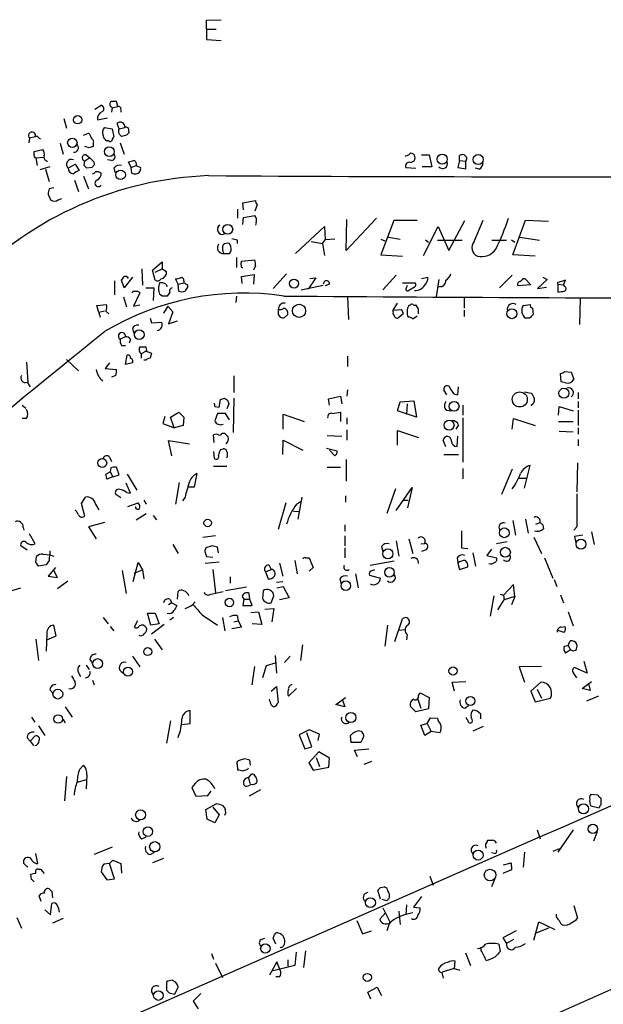
# Model space of a CAD drawing. Extents: x 0 to 724, y 6 to 883.
# Drawn here: x 437 to 515, y 422 to 554 of the extents above; entities that cross this region are included whole.
import ezdxf

# ---------------------------------------------------------------- set-up
doc = ezdxf.new("R2010")
doc.units = 0
doc.header["$MEASUREMENT"] = 0
doc.layers.add('MAIN', color=5, linetype='CONTINUOUS')

msp = doc.modelspace()

# ---------------------------------------------------------------- linework, layer by layer
at = {"layer": 'MAIN'}
for p, q in [((462.026, 553.466), (463.9733, 553.5506)), ((462.026, 552.2806), (462.026, 553.466)), ((462.026, 552.2806), (462.026, 550.926)), ((462.026, 552.2806), (463.296, 552.2806)), ((462.026, 550.926), (463.9733, 550.7566)), ((447.1247, 541.6126), (447.9713, 542.1206)), ((449.1567, 542.036), (449.4107, 541.782)), ((449.4107, 541.782), (449.326, 541.1893)), ((449.4107, 541.782), (450.1727, 541.9513)), ((450.1727, 541.9513), (450.0033, 542.6286)), ((450.596, 541.528), (450.596, 541.1893)), ((442.976, 540.3426), (443.3147, 539.0726)), ((447.4633, 540.1733), (448.818, 540.4273)), ((448.3947, 539.1573), (449.4107, 538.988)), ((450.342, 538.988), (450.088, 539.6653)), ((450.342, 538.988), (451.104, 539.1573)), ((439.166, 537.8873), (438.404, 537.718)), ((445.6007, 538.1413), (446.278, 538.3953)), ((449.4107, 538.988), (449.6647, 537.8873)), ((451.358, 538.1413), (450.6807, 537.972)), ((451.612, 538.6493), (451.6967, 538.48)), ((438.404, 537.718), (438.3193, 537.1253)), ((439.5893, 537.8026), (439.8433, 537.6333)), ((442.468, 537.0406), (442.8913, 535.6013)), ((446.3627, 536.448), (445.77, 536.6173)), ((446.8707, 536.956), (446.8707, 536.6173)), ((448.9873, 537.3793), (448.7333, 537.3793)), ((450.5113, 537.1253), (451.0193, 535.6013)), ((438.9967, 535.94), (440.182, 536.194)), ((438.9967, 535.6013), (438.9967, 535.94)), ((445.9393, 535.5166), (446.4473, 535.0933)), ((490.728, 535.5166), (491.744, 535.5166)), ((491.744, 535.5166), (492.0827, 533.908)), ((495.808, 534.7546), (495.808, 535.432)), ((439.2507, 535.0933), (440.2667, 535.178)), ((439.2507, 535.0933), (439.42, 534.0773)), ((441.1133, 533.908), (439.7587, 533.4846)), ((440.6053, 534.7546), (440.7747, 534.5853)), ((443.5687, 533.7386), (444.5, 534.2466)), ((444.5, 534.2466), (445.008, 533.4)), ((445.6853, 534.0773), (445.77, 534.67)), ((446.4473, 535.0933), (445.77, 534.67)), ((446.9553, 534.5853), (447.04, 534.162)), ((449.326, 534.7546), (448.818, 534.8393)), ((451.9507, 533.8233), (451.612, 534.5853)), ((451.9507, 533.8233), (452.628, 534.0773)), ((452.628, 534.0773), (453.2207, 533.8233)), ((492.0827, 533.908), (490.8127, 533.908)), ((495.808, 534.7546), (495.554, 533.8233)), ((495.808, 534.7546), (496.6547, 534.67)), ((496.7393, 534.924), (496.6547, 534.67)), ((496.6547, 533.654), (496.6547, 534.67)), ((496.7393, 535.178), (496.7393, 534.924)), ((440.5207, 533.5693), (441.0287, 531.9606)), ((445.6007, 532.638), (446.278, 530.9446)), ((446.7013, 533.8233), (446.024, 533.7386)), ((449.6647, 533.7386), (449.834, 533.146)), ((452.0353, 533.0613), (451.9507, 533.8233)), ((488.6113, 533.8233), (489.966, 533.7386)), ((495.554, 533.8233), (496.6547, 533.654)), ((498.4327, 533.5693), (497.9247, 533.7386)), ((444.4153, 532.13), (444.9233, 530.606)), ((440.8593, 530.2673), (441.198, 529.5053)), ((441.6213, 531.114), (441.0287, 530.9446)), ((442.214, 529.5053), (442.722, 529.6746)), ((466.852, 529.082), (468.5453, 529.4206)), ((466.9367, 528.1506), (466.852, 529.082)), ((468.7993, 528.828), (468.4607, 527.9813)), ((466.1747, 528.2353), (466.1747, 527.05)), ((466.9367, 527.1346), (468.4607, 527.3886)), ((466.852, 526.2033), (466.9367, 527.1346)), ((468.63, 526.4573), (468.5453, 526.1186)), ((484.7167, 527.05), (480.6527, 522.732)), ((480.6527, 522.732), (480.7373, 526.8806)), ((487.0027, 526.7113), (485.3093, 522.1393)), ((490.1353, 526.7113), (487.0027, 526.7113)), ((494.3687, 522.732), (496.4853, 526.7113)), ((497.7553, 523.9173), (498.9407, 526.796)), ((502.92, 522.1393), (504.6133, 526.796)), ((504.6133, 526.796), (507.6613, 526.6266)), ((473.8793, 522.3086), (477.774, 525.9493)), ((477.774, 525.9493), (477.8587, 524.1713)), ((490.982, 522.0546), (492.9293, 525.9493)), ((492.9293, 525.9493), (494.3687, 522.732)), ((465.2433, 523.24), (465.074, 523.6633)), ((466.09, 524.1713), (466.09, 523.6633)), ((475.996, 523.9173), (477.52, 523.6633)), ((477.52, 523.6633), (477.8587, 524.1713)), ((477.52, 523.6633), (477.774, 522.0546)), ((479.1287, 524.256), (477.8587, 524.1713)), ((485.3093, 524.256), (485.8173, 524.002)), ((486.3253, 524.51), (487.8493, 524.256)), ((491.236, 524.1713), (491.6593, 523.8326)), ((492.8447, 524.0866), (496.1467, 524.0866)), ((500.126, 524.0866), (502.0733, 524.0866)), ((502.7507, 524.1713), (503.174, 523.8326)), ((503.8513, 524.51), (506.476, 524.0866)), ((464.312, 522.3086), (465.074, 522.3086)), ((485.3093, 522.1393), (488.188, 521.97)), ((505.8833, 521.97), (502.92, 522.1393)), ((454.8293, 520.1073), (456.0993, 521.208)), ((456.0993, 521.208), (456.0993, 520.2766)), ((466.0053, 521.8006), (466.0053, 520.446)), ((466.6827, 521.2926), (468.4607, 521.462)), ((466.6827, 521.1233), (466.6827, 521.2926)), ((453.39, 520.2766), (453.4747, 518.0753)), ((455.168, 518.7526), (454.8293, 520.1073)), ((455.168, 519.8533), (456.0993, 520.2766)), ((456.0993, 520.2766), (456.692, 519.938)), ((466.6827, 519.2606), (468.376, 519.5146)), ((468.5453, 520.7), (468.2913, 520.1073)), ((468.376, 519.5146), (468.2913, 518.2446)), ((470.916, 517.652), (472.694, 519.5993)), ((487.3413, 519.43), (485.5633, 517.4826)), ((502.8353, 519.43), (501.142, 517.7366)), ((449.7493, 518.668), (449.7493, 516.8053)), ((451.0193, 517.7366), (450.6807, 518.7526)), ((452.12, 519.176), (451.0193, 517.7366)), ((456.6073, 518.2446), (456.7767, 517.906)), ((458.216, 518.2446), (457.8773, 518.922)), ((458.216, 518.2446), (458.978, 518.414)), ((458.3007, 517.3133), (458.216, 518.2446)), ((458.978, 518.668), (458.978, 518.414)), ((459.486, 518.16), (459.486, 517.8213)), ((466.7673, 518.3293), (466.6827, 519.2606)), ((476.5887, 519.0913), (475.5727, 517.5673)), ((475.8267, 519.0066), (476.5887, 519.0913)), ((478.4513, 518.2446), (477.8587, 517.9906)), ((488.188, 518.414), (489.8813, 518.414)), ((490.728, 519.0066), (491.5747, 519.176)), ((493.014, 518.8373), (492.6753, 516.5513)), ((505.2907, 518.16), (503.5973, 517.9906)), ((504.2747, 519.0066), (504.5287, 519.0066)), ((504.5287, 519.0066), (505.2907, 518.16)), ((507.492, 518.8373), (506.222, 517.652)), ((506.8993, 519.176), (507.492, 518.8373)), ((509.9473, 518.7526), (508.8467, 518.414)), ((508.8467, 518.414), (508.9313, 518.2446)), ((508.9313, 518.2446), (509.6933, 518.16)), ((508.9313, 518.2446), (508.9313, 517.144)), ((509.6933, 518.16), (509.9473, 518.7526)), ((509.8627, 517.906), (509.6933, 518.16)), ((453.136, 517.0593), (452.2893, 515.2813)), ((453.898, 517.7366), (454.9987, 517.7366)), ((454.9987, 517.7366), (454.914, 516.0433)), ((456.0993, 516.636), (455.7607, 516.89)), ((457.1153, 517.144), (456.7767, 516.636)), ((474.6413, 517.4826), (477.6047, 518.0753)), ((488.696, 517.7366), (488.8653, 518.0753)), ((489.7967, 517.8213), (489.0347, 517.398)), ((493.268, 517.906), (492.9293, 517.8213)), ((506.222, 517.652), (507.4073, 517.8213)), ((447.3787, 515.366), (448.6487, 515.5353)), ((450.9347, 516.5513), (451.358, 515.1966)), ((466.0053, 516.636), (465.9207, 515.7893)), ((480.822, 516.5513), (480.9913, 513.5033)), ((486.918, 514.7733), (487.5107, 515.7046)), ((496.4007, 516.4666), (496.4007, 515.0273)), ((504.2747, 515.366), (505.206, 515.5353)), ((511.8947, 516.382), (511.81, 512.826)), ((447.6327, 514.4346), (447.3787, 515.366)), ((448.3947, 514.604), (447.6327, 514.4346)), ((447.6327, 514.4346), (447.802, 513.842)), ((448.564, 514.604), (448.9873, 514.2653)), ((452.2893, 515.2813), (453.136, 515.4506)), ((456.8613, 515.2813), (456.2687, 514.35)), ((456.8613, 515.2813), (457.5387, 514.5193)), ((457.5387, 514.5193), (456.946, 512.9106)), ((471.5933, 514.1806), (471.8473, 513.842)), ((472.44, 513.7573), (472.8633, 514.1806)), ((486.918, 514.7733), (488.0187, 514.858)), ((486.918, 514.5193), (486.918, 514.7733)), ((488.2727, 514.2653), (487.68, 513.7573)), ((489.204, 515.366), (489.0347, 515.366)), ((490.3047, 514.9426), (489.966, 515.4506)), ((496.4007, 514.7733), (496.4007, 513.9266)), ((505.5447, 515.0273), (505.6293, 514.1806)), ((454.4907, 513.6726), (454.66, 513.08)), ((454.66, 513.08), (456.0147, 513.1646)), ((456.946, 512.9106), (458.1313, 513.334)), ((489.5427, 513.588), (490.1353, 514.0113)), ((505.1213, 513.6726), (504.6133, 513.6726)), ((452.12, 512.2333), (452.374, 511.6406)), ((451.1887, 511.2173), (450.5113, 510.8786)), ((451.866, 510.8786), (451.6967, 510.3706)), ((450.6807, 510.032), (451.1887, 510.032)), ((453.9827, 509.27), (453.3053, 508.9313)), ((453.3053, 508.9313), (453.3053, 508.3386)), ((453.9827, 509.27), (454.66, 509.016)), ((437.9807, 507.8306), (438.15, 505.1213)), ((443.3147, 508.1693), (444.9233, 506.6453)), ((449.072, 507.746), (448.4793, 506.984)), ((451.1887, 507.492), (451.4427, 508.762)), ((452.12, 507.746), (451.1887, 507.492)), ((453.898, 508.0846), (453.644, 508.0846)), ((480.822, 508.5926), (480.822, 507.238)), ((448.4793, 506.984), (450.0033, 506.8146)), ((509.3547, 505.206), (509.27, 506.3066)), ((509.8627, 506.5606), (510.7093, 506.476)), ((510.7093, 506.476), (511.048, 505.5446)), ((438.0653, 505.1213), (438.4887, 504.5286)), ((449.9187, 506.0526), (449.326, 505.7986)), ((465.6667, 505.968), (465.6667, 503.7666)), ((509.9473, 505.0366), (509.3547, 505.206)), ((480.822, 504.1053), (480.7373, 503.2586)), ((494.1147, 503.428), (493.6913, 504.1053)), ((495.554, 503.428), (495.6387, 504.5286)), ((504.444, 503.8513), (505.3753, 503.682)), ((511.6407, 503.7666), (511.6407, 502.92)), ((463.7193, 501.8193), (463.8887, 502.8353)), ((464.3967, 503.0046), (464.82, 502.7506)), ((465.6667, 503.0046), (465.582, 498.4326)), ((478.282, 502.92), (479.8907, 503.2586)), ((478.4513, 502.0733), (478.282, 502.92)), ((479.8907, 503.2586), (480.06, 502.2426)), ((487.5107, 501.3113), (487.8493, 502.4966)), ((487.8493, 502.4966), (489.712, 502.666)), ((489.712, 502.666), (490.0507, 500.4646)), ((495.046, 503.5973), (495.554, 503.428)), ((511.6407, 502.5813), (511.6407, 501.7346)), ((437.388, 502.0733), (437.896, 501.65)), ((457.2, 500.4646), (458.3007, 501.142)), ((458.3007, 501.142), (458.978, 500.4646)), ((463.1267, 501.904), (463.7193, 501.8193)), ((464.9893, 502.2426), (464.7353, 501.5653)), ((478.79, 500.9726), (479.8907, 501.142)), ((479.8907, 501.142), (479.8907, 499.872)), ((490.0507, 500.4646), (487.5107, 501.3113)), ((488.7807, 502.2426), (488.696, 500.8033)), ((494.03, 501.396), (494.7073, 501.3113)), ((496.2313, 502.0733), (496.2313, 500.7186)), ((509.016, 500.7186), (509.1007, 501.904)), ((509.1007, 501.904), (510.9633, 501.3113)), ((511.6407, 501.396), (511.6407, 499.364)), ((437.9807, 500.2953), (437.388, 500.2953)), ((456.438, 500.5493), (456.184, 499.618)), ((457.708, 499.0253), (457.2, 500.4646)), ((458.978, 500.4646), (458.8933, 499.364)), ((463.4653, 500.9726), (463.1267, 499.9566)), ((464.566, 500.9726), (463.4653, 500.9726)), ((465.074, 500.126), (464.566, 500.9726)), ((472.2707, 498.856), (472.2707, 500.888)), ((472.2707, 500.888), (475.0647, 499.872)), ((480.7373, 500.38), (480.7373, 499.5333)), ((496.2313, 500.38), (496.2313, 494.4533)), ((502.8353, 498.856), (503.0047, 500.2953)), ((503.0047, 500.2953), (505.8833, 499.364)), ((509.016, 499.872), (510.9633, 499.872)), ((456.184, 499.618), (457.708, 499.0253)), ((458.8933, 499.364), (457.708, 499.0253)), ((480.7373, 498.7713), (480.7373, 497.4166)), ((487.5107, 496.7393), (487.5107, 498.6866)), ((487.5107, 498.6866), (490.3047, 497.7553)), ((495.6387, 499.4486), (495.3, 498.856)), ((509.1007, 498.602), (510.9633, 498.5173)), ((511.6407, 499.0253), (511.6407, 498.1786)), ((457.3693, 495.3), (456.946, 497.332)), ((456.946, 497.332), (459.74, 496.9086)), ((463.042, 497.078), (462.9573, 498.094)), ((464.058, 498.348), (464.3967, 498.348)), ((472.186, 495.4693), (472.2707, 497.4166)), ((472.2707, 497.4166), (474.8953, 496.062)), ((478.1127, 498.0093), (480.06, 497.9246)), ((493.3527, 414.02), (682.3287, 497.586)), ((493.9453, 496.4853), (493.6067, 497.4166)), ((495.4693, 496.57), (495.554, 497.9246)), ((511.6407, 497.5013), (511.6407, 496.6546)), ((462.9573, 495.8926), (463.042, 494.9613)), ((463.8887, 496.1466), (464.2273, 496.2313)), ((478.028, 496.316), (479.4673, 495.9773)), ((479.1287, 495.3), (478.4513, 496.062)), ((449.072, 495.1306), (449.326, 494.538)), ((480.6527, 494.792), (480.6527, 491.9133)), ((493.6913, 495.4693), (495.6387, 495.4693)), ((448.564, 492.8446), (449.1567, 493.1833)), ((449.2413, 493.6913), (449.1567, 493.1833)), ((449.1567, 493.1833), (449.4953, 492.506)), ((450.342, 492.76), (450.0033, 493.776)), ((462.9573, 493.9453), (464.7353, 493.9453)), ((478.1127, 493.776), (479.8907, 493.776)), ((496.2313, 493.6066), (496.2313, 492.252)), ((502.8353, 493.522), (501.396, 490.1353)), ((504.444, 490.982), (505.206, 494.03)), ((511.556, 494.3686), (511.4713, 490.474)), ((449.4953, 492.506), (448.7333, 492.1673)), ((449.4953, 492.506), (450.342, 492.76)), ((451.4427, 492.8446), (452.7127, 490.728)), ((460.4173, 491.1513), (460.756, 492.9293)), ((503.7667, 492.3366), (504.7827, 492.3366)), ((451.866, 490.3046), (451.2733, 491.6593)), ((458.3853, 491.744), (457.8773, 488.8653)), ((459.5707, 491.1513), (460.4173, 491.1513)), ((487.2567, 490.8973), (486.0713, 487.5953)), ((487.3413, 488.0186), (489.458, 491.0666)), ((489.458, 491.0666), (488.8653, 488.3573)), ((445.3467, 488.95), (445.8547, 489.7966)), ((450.596, 489.712), (449.9187, 490.1353)), ((451.358, 490.3893), (451.866, 490.3046)), ((453.644, 489.3733), (453.9827, 488.8653)), ((459.1473, 489.7966), (458.8087, 489.2886)), ((474.0487, 488.8653), (474.5567, 489.204)), ((474.726, 489.7966), (474.218, 486.8333)), ((480.568, 489.966), (480.568, 489.1193)), ((488.2727, 489.3733), (488.95, 489.3733)), ((445.77, 487.2566), (445.3467, 488.95)), ((447.2093, 488.8653), (447.6327, 488.1033)), ((451.5273, 488.5266), (452.882, 489.0346)), ((472.6093, 489.0346), (471.5933, 485.4786)), ((473.6253, 487.934), (474.3027, 487.8493)), ((452.628, 486.7486), (453.9827, 487.5953)), ((454.914, 487.3413), (455.3373, 486.7486)), ((502.92, 486.664), (503.2587, 484.7166)), ((504.6133, 486.8333), (504.952, 484.9706)), ((437.5573, 485.7326), (437.642, 485.394)), ((448.3947, 486.41), (446.278, 485.8173)), ((446.278, 485.8173), (447.294, 484.2086)), ((480.4833, 486.0713), (480.4833, 485.2246)), ((505.968, 486.156), (506.5607, 486.41)), ((506.8993, 486.0713), (506.984, 485.5633)), ((511.4713, 485.8173), (511.048, 485.394)), ((439.166, 483.5313), (438.404, 484.886)), ((463.2113, 484.632), (461.518, 484.378)), ((480.4833, 484.632), (480.4833, 483.2773)), ((487.3413, 483.9546), (487.68, 481.9226)), ((489.0347, 484.2086), (489.5427, 482.2613)), ((505.714, 484.4626), (506.73, 482.2613)), ((512.2333, 484.7166), (511.1327, 484.5473)), ((511.1327, 484.5473), (511.302, 483.7006)), ((513.4187, 485.14), (513.7573, 483.4466)), ((438.0653, 482.6846), (437.2187, 483.2773)), ((441.1133, 482.6), (441.1133, 482.092)), ((457.5387, 483.4466), (458.216, 482.2613)), ((462.788, 483.2773), (461.9413, 483.0233)), ((463.6347, 482.346), (463.4653, 483.108)), ((480.4833, 483.0233), (480.4833, 481.6686)), ((485.394, 483.1926), (485.5633, 482.5153)), ((490.6433, 483.5313), (491.1513, 483.616)), ((491.3207, 482.7693), (490.728, 482.5153)), ((496.062, 483.0233), (496.9087, 482.9386)), ((500.0413, 482.854), (499.4487, 482.0073)), ((500.7187, 483.616), (502.158, 483.87)), ((439.2507, 481.076), (439.3353, 481.838)), ((440.182, 482.1766), (441.1133, 482.092)), ((441.0287, 481.33), (440.6053, 480.7373)), ((441.1133, 482.092), (441.6213, 481.9226)), ((461.772, 482.5153), (462.026, 481.838)), ((462.026, 481.838), (462.8727, 481.7533)), ((473.7947, 481.33), (474.1333, 479.552)), ((475.234, 481.6686), (475.742, 481.6686)), ((495.4693, 481.6686), (495.554, 480.9913)), ((497.586, 482.346), (497.9247, 480.568)), ((499.4487, 482.0073), (500.7187, 481.6686)), ((507.1533, 481.6686), (508.254, 478.9593)), ((440.6053, 480.7373), (439.5893, 480.568)), ((441.8753, 480.3986), (440.8593, 479.2133)), ((442.1293, 479.044), (441.6213, 479.9753)), ((450.7653, 479.9753), (451.2733, 476.9273)), ((452.2047, 478.536), (452.882, 481.076)), ((452.374, 479.6366), (453.4747, 480.06)), ((452.882, 481.076), (453.4747, 480.06)), ((453.4747, 480.06), (453.644, 478.8746)), ((461.8567, 480.9913), (463.7193, 481.1606)), ((462.8727, 480.1446), (463.2113, 477.012)), ((469.9, 479.806), (470.662, 480.1446)), ((470.3233, 480.7373), (470.662, 480.1446)), ((471.7627, 480.9913), (472.186, 479.2133)), ((476.25, 480.3986), (475.742, 479.8906)), ((487.0873, 481.2453), (483.87, 480.6526)), ((495.554, 480.9913), (495.808, 480.1446)), ((495.808, 480.1446), (496.9087, 480.4833)), ((440.8593, 479.2133), (442.1293, 479.044)), ((465.1587, 479.1286), (465.1587, 478.282)), ((469.9, 479.806), (470.2387, 478.8746)), ((479.806, 478.8746), (479.9753, 478.1973)), ((481.9227, 479.552), (482.2613, 477.6893)), ((483.7853, 479.3826), (485.2247, 478.9593)), ((508.4233, 478.79), (508.762, 477.8586)), ((434.6787, 476.9273), (437.2187, 477.6893)), ((442.1293, 477.6046), (443.484, 478.6206)), ((467.36, 477.774), (464.566, 477.266)), ((471.3393, 478.4513), (472.186, 478.536)), ((471.424, 477.6893), (472.2707, 477.8586)), ((472.2707, 477.8586), (473.0327, 476.3346)), ((503.0047, 478.1126), (501.65, 476.6733)), ((503.174, 476.504), (503.0047, 478.1126)), ((457.1153, 476.1653), (457.3693, 475.6573)), ((458.1313, 476.1653), (458.216, 477.1813)), ((462.6187, 476.8426), (464.2273, 477.1813)), ((466.7673, 476.504), (467.0213, 476.1653)), ((467.0213, 476.1653), (466.852, 475.3186)), ((467.0213, 476.1653), (467.7833, 476.1653)), ((467.7833, 476.1653), (467.6987, 476.9273)), ((468.122, 475.3186), (467.7833, 476.1653)), ((469.5613, 477.266), (469.4767, 476.25)), ((470.662, 475.6573), (471.0007, 476.5886)), ((473.0327, 476.3346), (471.7627, 476.0806)), ((500.38, 476.5886), (499.872, 473.8793)), ((500.888, 474.726), (501.7347, 476.0806)), ((501.2267, 476.8426), (501.65, 476.6733)), ((501.65, 476.6733), (501.7347, 476.0806)), ((503.174, 476.504), (501.7347, 476.0806)), ((503.174, 476.504), (502.7507, 475.4033)), ((509.27, 476.758), (509.6933, 475.6573)), ((457.3693, 475.6573), (456.946, 475.4033)), ((457.3693, 475.6573), (458.0467, 475.3186)), ((460.1633, 475.4033), (460.502, 475.8266)), ((466.852, 475.3186), (468.122, 475.3186)), ((469.8153, 474.8106), (471.0007, 474.8953)), ((471.0007, 474.8953), (470.7467, 473.1173)), ((448.2253, 473.71), (448.9027, 472.8633)), ((454.5753, 472.694), (454.152, 474.3026)), ((454.152, 474.3026), (455.168, 474.3026)), ((455.168, 474.3026), (455.676, 472.8633)), ((457.6233, 473.71), (457.1153, 473.3713)), ((461.4333, 474.0486), (463.4653, 472.694)), ((464.1427, 473.71), (464.4813, 471.932)), ((466.09, 473.964), (466.2593, 473.2866)), ((467.9527, 474.3873), (468.9687, 474.472)), ((468.9687, 474.472), (469.392, 472.7786)), ((487.172, 470.4926), (488.188, 473.5406)), ((510.286, 474.472), (510.9633, 472.6093)), ((441.96, 471.2546), (441.6213, 472.694)), ((449.1567, 472.5246), (449.6647, 471.932)), ((452.7973, 473.2866), (452.374, 472.44)), ((455.676, 472.8633), (454.5753, 472.694)), ((456.3533, 472.7786), (454.66, 471.5086)), ((466.6827, 472.44), (465.4127, 472.186)), ((465.6667, 473.1173), (466.2593, 473.2866)), ((466.2593, 473.2866), (466.6827, 472.44)), ((469.392, 472.7786), (468.122, 472.8633)), ((486.156, 472.694), (485.8173, 469.9)), ((487.7647, 472.0166), (488.5267, 472.1013)), ((509.3547, 472.44), (509.8627, 472.5246)), ((439.2507, 470.8313), (439.5893, 467.9526)), ((440.69, 471.5933), (440.6053, 469.2226)), ((440.69, 470.7466), (441.96, 471.2546)), ((455.0833, 470.8313), (456.0993, 469.392)), ((488.7807, 471.424), (488.696, 470.7466)), ((474.8107, 470.0693), (474.5567, 467.9526)), ((509.778, 469.9), (510.286, 469.9846)), ((510.286, 469.9846), (510.54, 470.5773)), ((510.286, 469.9846), (510.6247, 469.392)), ((452.12, 468.5453), (453.136, 467.106)), ((471.17, 468.63), (471.3393, 466.2593)), ((473.202, 468.5453), (472.44, 467.6986)), ((510.6247, 469.392), (509.9473, 468.9686)), ((510.9633, 469.2226), (510.6247, 469.392)), ((511.302, 469.3073), (510.9633, 469.2226)), ((445.9393, 467.36), (446.3627, 466.7673)), ((446.4473, 468.122), (446.786, 467.614)), ((468.122, 464.7353), (468.4607, 467.1906)), ((469.9847, 467.2753), (469.4767, 465.6666)), ((471.17, 467.614), (469.9847, 467.2753)), ((506.73, 467.1906), (503.7667, 467.106)), ((503.7667, 467.106), (504.444, 465.074)), ((512.826, 466.2593), (511.1327, 467.0213)), ((512.4027, 467.868), (512.826, 466.2593)), ((444.9233, 466.344), (445.1773, 465.836)), ((510.9633, 466.344), (511.3867, 465.6666)), ((446.786, 465.328), (447.04, 464.7353)), ((470.662, 463.8886), (471.3393, 464.4813)), ((471.3393, 464.4813), (471.5933, 462.3646)), ((474.0487, 464.2273), (472.948, 463.2113)), ((494.792, 465.074), (496.6547, 465.1586)), ((495.1307, 463.8886), (494.792, 465.074)), ((506.6453, 465.074), (505.2907, 463.8886)), ((512.1487, 464.2273), (513.4187, 465.1586)), ((513.2493, 463.9733), (512.1487, 464.2273)), ((512.9953, 464.9046), (513.2493, 463.9733)), ((441.1133, 464.058), (441.5367, 463.55)), ((479.298, 462.1106), (480.568, 463.042)), ((490.3047, 463.296), (490.5587, 463.6346)), ((490.5587, 463.6346), (491.744, 463.042)), ((491.744, 463.042), (491.6593, 461.518)), ((505.2907, 463.8886), (505.8833, 462.4493)), ((505.8833, 462.4493), (507.9153, 462.9573)), ((506.1373, 464.1426), (506.73, 462.9573)), ((514.35, 463.2113), (512.7413, 462.534)), ((443.1453, 461.772), (444.0767, 460.4173)), ((470.4927, 462.4493), (470.408, 462.788)), ((480.4833, 461.772), (479.298, 462.1106)), ((480.1447, 462.788), (480.4833, 461.772)), ((489.966, 461.0946), (489.204, 461.8566)), ((490.22, 462.788), (490.6433, 461.6026)), ((496.4853, 461.6026), (496.9933, 461.9413)), ((438.658, 460.4173), (439.0813, 459.74)), ((459.8247, 459.5706), (459.8247, 461.264)), ((491.6593, 461.518), (489.966, 461.0946)), ((491.49, 459.5706), (491.9133, 460.3326)), ((491.9133, 460.3326), (492.8447, 460.248)), ((498.602, 460.8406), (498.602, 460.1633)), ((439.5893, 459.232), (440.436, 457.962)), ((442.8913, 460.0786), (443.1453, 459.6553)), ((457.2, 459.9093), (456.692, 456.946)), ((458.724, 459.4013), (459.8247, 459.5706)), ((490.6433, 459.3166), (491.49, 459.5706)), ((491.1513, 457.962), (490.6433, 459.3166)), ((491.49, 459.5706), (491.998, 458.47)), ((498.9407, 459.1473), (497.586, 458.5546)), ((438.0653, 457.6233), (438.4887, 457.2)), ((438.4887, 457.2), (439.0813, 457.8773)), ((475.742, 458.724), (474.3873, 458.0466)), ((474.3873, 458.0466), (475.1493, 456.184)), ((476.0807, 456.438), (475.4033, 458.3006)), ((477.0967, 458.1313), (475.742, 458.724)), ((476.9273, 457.2846), (477.0967, 458.1313)), ((481.33, 457.0306), (481.2453, 457.962)), ((491.998, 458.47), (491.1513, 457.962)), ((493.1833, 458.3006), (491.998, 458.47)), ((438.4887, 457.2), (438.912, 456.6073)), ((475.1493, 456.184), (476.0807, 456.438)), ((482.6, 457.0306), (481.33, 457.0306)), ((482.854, 457.454), (482.6, 457.0306)), ((477.012, 455.7606), (475.6573, 454.3213)), ((476.6733, 454.9986), (477.0967, 453.8133)), ((478.4513, 454.914), (477.012, 455.7606)), ((481.7533, 456.0146), (483.7007, 456.184)), ((482.1767, 455.0833), (481.7533, 456.0146)), ((445.0927, 453.4746), (445.6007, 453.9826)), ((466.09, 454.0673), (466.1747, 453.39)), ((467.106, 454.8293), (466.2593, 454.5753)), ((467.868, 453.9826), (467.7833, 454.66)), ((475.6573, 454.3213), (476.25, 453.3053)), ((476.25, 453.3053), (478.3667, 453.7286)), ((478.3667, 453.7286), (478.4513, 454.914)), ((484.0393, 454.4906), (483.0233, 454.0673)), ((443.3147, 452.4586), (443.0607, 449.2413)), ((446.024, 452.7126), (445.9393, 450.85)), ((466.852, 453.2206), (467.5293, 453.4746)), ((467.5293, 453.4746), (467.614, 453.644)), ((467.614, 452.2893), (468.0373, 452.7973)), ((445.9393, 452.0353), (444.754, 451.6966)), ((460.502, 451.5273), (460.0787, 451.0193)), ((467.1907, 451.1886), (467.0213, 451.358)), ((467.614, 452.2893), (467.7833, 451.5273)), ((460.0787, 451.0193), (460.5867, 449.834)), ((460.5867, 449.834), (462.1953, 449.9186)), ((462.1953, 449.9186), (462.6187, 450.5113)), ((469.2227, 450.6806), (467.6987, 449.834)), ((514.2653, 450.0033), (513.334, 450.088)), ((461.9413, 448.056), (463.296, 448.818)), ((513.334, 448.564), (514.4347, 448.31)), ((514.6887, 448.7333), (514.6887, 449.58)), ((462.1107, 446.786), (461.9413, 448.056)), ((462.8727, 448.3946), (463.7193, 447.3786)), ((463.7193, 447.3786), (463.1267, 446.278)), ((463.1267, 446.278), (462.1107, 446.786)), ((506.1373, 445.3466), (506.5607, 444.1613)), ((510.9633, 445.3466), (508.9313, 442.3833)), ((514.1807, 445.0926), (513.6727, 443.8226)), ((453.39, 444.1613), (453.9827, 444.4153)), ((439.5047, 440.8593), (439.2507, 442.214)), ((449.4107, 443.0606), (447.04, 442.0446)), ((454.4907, 442.0446), (455.0833, 442.3833)), ((500.4647, 442.214), (500.0413, 442.2986)), ((504.444, 442.3833), (504.2747, 440.3513)), ((509.1007, 442.8066), (508.254, 442.468)), ((437.642, 440.8593), (437.642, 441.3673)), ((449.072, 440.8593), (448.31, 440.7746)), ((449.072, 440.8593), (449.4953, 441.2826)), ((449.7493, 438.8273), (449.072, 440.8593)), ((449.4953, 441.2826), (450.596, 440.8593)), ((450.596, 440.8593), (450.6807, 439.5893)), ((456.2687, 441.5366), (454.8293, 440.944)), ((501.65, 440.69), (502.666, 440.944)), ((502.666, 440.944), (502.7507, 440.0126)), ((438.658, 438.7426), (438.5733, 439.42)), ((439.5893, 440.0973), (439.8433, 440.0973)), ((439.8433, 440.0973), (440.3513, 439.5046)), ((447.9713, 439.7586), (448.7333, 438.658)), ((502.7507, 440.0126), (501.5653, 439.5046)), ((448.7333, 438.658), (449.7493, 438.8273)), ((491.8287, 439.166), (492.252, 437.9806)), ((500.4647, 438.7426), (500.0413, 437.7266)), ((441.3673, 437.134), (441.452, 436.2873)), ((485.2247, 436.118), (484.886, 437.3033)), ((485.2247, 437.642), (485.7327, 437.7266)), ((439.928, 435.7793), (439.674, 436.5413)), ((441.198, 434.0013), (441.3673, 435.5253)), ((486.0713, 435.864), (485.4787, 436.0333)), ((488.696, 435.356), (488.6113, 434.0013)), ((490.728, 436.4566), (489.6273, 435.0173)), ((511.048, 435.2713), (511.556, 433.578)), ((440.436, 434.6786), (441.198, 434.0013)), ((485.902, 434.2553), (485.14, 433.4086)), ((485.5633, 434.9326), (486.4947, 433.07)), ((487.68, 434.5093), (487.8493, 432.7313)), ((489.6273, 435.0173), (490.5587, 434.9326)), ((436.7107, 433.6626), (437.3033, 432.2233)), ((442.8913, 433.4933), (441.452, 432.9006)), ((482.092, 433.2393), (482.854, 431.4613)), ((486.4947, 433.07), (486.0713, 431.8846)), ((505.714, 430.6146), (506.3913, 433.07)), ((506.3913, 433.07), (508.508, 432.054)), ((482.854, 431.4613), (484.0393, 431.8846)), ((503.3433, 431.8846), (501.5653, 430.9533)), ((507.6613, 432.2233), (505.968, 431.546)), ((469.3073, 430.6993), (469.8153, 430.8686)), ((471.2547, 430.1066), (470.916, 430.8686)), ((501.0573, 430.1066), (501.2267, 429.0906)), ((501.5653, 430.9533), (502.0733, 430.1913)), ((503.0047, 430.6993), (502.0733, 430.1913)), ((462.7033, 428.8366), (462.9573, 428.0746)), ((471.932, 429.5986), (471.8473, 429.6833)), ((473.964, 429.006), (473.7947, 427.228)), ((475.234, 429.1753), (474.98, 426.974)), ((496.57, 428.9213), (497.2473, 427.228)), ((498.6867, 429.26), (498.6867, 429.6833)), ((463.2113, 427.5666), (464.1427, 425.6193)), ((471.424, 427.736), (470.408, 425.958)), ((471.8473, 426.6353), (471.424, 427.736)), ((472.8633, 427.99), (472.8633, 427.1433)), ((495.1307, 426.8046), (495.2153, 427.8206)), ((473.7947, 427.228), (470.7467, 426.466)), ((493.4373, 426.2966), (493.6067, 425.5346)), ((493.522, 426.3813), (495.1307, 426.8893)), ((495.8927, 426.5506), (495.1307, 426.8046)), ((456.692, 425.0266), (456.692, 423.926)), ((457.708, 425.1113), (457.454, 425.2806)), ((471.7627, 425.704), (471.2547, 425.704)), ((457.0307, 423.5873), (457.7927, 423.418)), ((457.7927, 423.418), (458.216, 424.3493)), ((461.264, 423.5026), (460.248, 422.4866)), ((483.5313, 423.672), (484.8013, 424.3493)), ((483.9547, 422.7406), (483.5313, 423.672)), ((484.8013, 424.3493), (485.394, 423.2486)), ((460.248, 422.4866), (460.9253, 421.4706))]:
    msp.add_line(p, q, dxfattribs=at)
for centre, radius in [((444.8187, 540.1848), 0.5566), ((444.1058, 537.1133), 0.6235), ((449.0353, 535.9342), 0.6452), ((493.4831, 534.9217), 0.6655), ((498.2787, 534.8624), 0.6723), ((450.5489, 532.8285), 0.642), ((464.8517, 525.5483), 0.6604), ((473.7079, 518.3156), 0.6019), ((474.3687, 514.6715), 0.8828), ((502.7782, 514.2816), 0.662), ((453.032, 511.4851), 0.6482), ((503.8332, 502.8359), 1.0082), ((509.7273, 503.6598), 0.6724), ((495.0658, 501.9079), 0.6588), ((494.3958, 499.39), 0.665), ((448.0922, 494.3397), 0.5993), ((462.1692, 486.3343), 0.492), ((501.7707, 485.0242), 0.655), ((512.0039, 483.5063), 0.663), ((486.2333, 482.216), 0.6652), ((501.91, 482.4216), 0.665), ((486.4307, 479.7444), 0.6308), ((480.6063, 477.9636), 0.633), ((465.0687, 475.7248), 0.5686), ((454.1769, 469.1572), 0.5324), ((447.4841, 467.5544), 0.666), ((451.535, 466.4776), 0.6178), ((494.9211, 466.5622), 0.5464), ((442.1715, 463.4769), 0.653), ((497.2254, 462.5716), 0.6072), ((442.2121, 460.1581), 0.5762), ((481.2986, 460.3628), 0.6714), ((512.3341, 448.1569), 0.669), ((453.2165, 447.3559), 0.6609), ((513.5879, 445.4896), 0.6085), ((454.1887, 445.1132), 0.6318), ((455.1115, 443.0907), 0.6917), ((498.2729, 441.9795), 0.6674), ((499.868, 439.3171), 0.7767), ((483.9049, 435.626), 0.6604), ((469.8707, 429.5071), 0.6274), ((483.4845, 425.6415), 0.5368), ((455.5882, 423.2138), 0.6309)]:
    msp.add_circle(centre, radius, dxfattribs=at)
for centre, radius, start, end in [((447.8443, 541.6549), 0.4827, 307.888519, 74.745922), ((449.5376, 542.2477), 0.4357, 119.053327, 209.06482), ((449.6646, 373.2787), 169.3502, 89.885409, 90.114558), ((450.2714, 541.6267), 0.3393, 343.087238, 106.912762), ((448.4061, 540.3519), 0.9595, 106.056944, 190.72676), ((449.1688, 538.4748), 1.032, 138.598374, 203.904992), ((450.5205, 539.2602), 0.5926, 349.998742, 136.873621), ((451.2734, 538.8187), 0.3786, 333.421413, 116.578587), ((438.7261, 538.0679), 0.4756, 337.679504, 227.368921), ((439.3565, 537.7392), 0.2413, 15.234291, 142.137512), ((445.0759, 537.2289), 1.675, 13.971531, 44.136456), ((449.0358, 538.1354), 0.8144, 185.553068, 248.194671), ((449.9609, 537.4217), 0.5518, 122.463229, 175.603684), ((450.9351, 538.6493), 0.683, 150.270726, 209.729274), ((365.8739, 453.4788), 119.7134, 44.893869, 45.123086), ((536.1773, 453.6607), 119.7133, 134.885375, 135.114625), ((444.3213, 536.4527), 0.602, 262.815971, 44.051102), ((488.9392, 409.5403), 133.8593, 108.316987, 108.546184), ((446.5108, 537.2258), 0.4498, 323.14284, 64.944632), ((449.1778, 537.5275), 0.2414, 217.88123, 344.749045), ((439.3211, 535.446), 0.3597, 154.418165, 258.711937), ((439.42, 535.6014), 0.9653, 344.738635, 37.87186), ((440.7749, 535.178), 0.4562, 158.214917, 248.170598), ((445.8546, 535.0933), 0.4317, 78.684862, 258.697877), ((449.317, 535.2493), 0.4948, 271.042258, 45.352106), ((446.4582, 662.4244), 133.8594, 288.316974, 288.54617), ((489.3592, 535.3616), 0.3596, 41.798923, 154.468156), ((489.2498, 535.1147), 0.6159, 265.734738, 52.196005), ((496.2312, 534.5854), 0.9465, 79.683783, 116.559637), ((581.2199, 619.9972), 119.7133, 224.885409, 225.114592), ((443.9761, 534.2466), 0.6513, 65.516728, 231.271485), ((361.1797, 449.233), 119.7487, 44.885409, 45.114591), ((573.6762, 661.8142), 179.57, 224.885386, 225.114614), ((531.5456, 449.3177), 119.7487, 134.885409, 135.114591), ((450.3843, 533.2732), 0.857, 69.765565, 147.107304), ((409.633, 703.9655), 174.5047, 283.919645, 284.148868), ((452.1412, 534.2572), 0.519, 339.717891, 73.41919), ((489.087, 534.005), 0.5092, 76.716959, 200.905028), ((493.522, 534.3154), 0.6513, 218.728515, 24.483272), ((497.8397, 534.5008), 1.1043, 302.481141, 355.595723), ((464.0484, 485.639), 47.1168, 92.150945, 135.348077), ((444.2884, 533.6963), 0.7209, 176.636339, 266.628406), ((445.4132, 531.7734), 1.6763, 103.988163, 134.129898), ((446.7433, 533.5275), 0.5526, 274.432108, 327.497791), ((447.3786, 532.1931), 1.0512, 55.679553, 99.267881), ((447.0197, 533.0126), 0.9528, 292.13417, 2.929668), ((452.4588, 533.9088), 0.9474, 243.448472, 280.287538), ((452.549, 533.6627), 0.6906, 276.568315, 13.446686), ((507.6847, 7564.8247), 7032.2487, 269.63005924, 270.24056037), ((447.5877, 531.7149), 0.4647, 116.724941, 325.636258), ((610.2924, 488.2501), 174.5652, 165.843211, 166.072362), ((441.706, 530.0981), 0.7807, 229.405074, 310.594926), ((469.5023, 529.48), 0.9588, 183.551733, 222.844497), ((467.8467, 526.7959), 0.8534, 336.622441, 43.988752), ((464.1246, 525.5381), 0.6631, 118.911103, 294.223018), ((473.1528, 536.5377), 30.6785, 333.60901, 341.985204), ((464.2392, 523.0854), 0.7802, 140.789652, 275.353997), ((465.537, 522.9919), 1.4026, 159.024663, 209.1526), ((464.8199, 522.732), 0.9653, 74.738635, 127.87186), ((508.0837, 693.6102), 174.5652, 255.851163, 256.080306), ((498.6815, 523.099), 1.2359, 138.539323, 245.994206), ((464.4603, 522.9012), 0.8531, 316.002087, 23.397882), ((498.7158, 524.2562), 2.3485, 256.779178, 324.764937), ((466.8097, 520.9539), 0.2116, 126.859073, 233.124688), ((466.852, 520.6576), 0.2116, 143.124688, 270), ((466.9789, 520.9118), 1.5806, 352.299482, 20.370222), ((455.7788, 519.8291), 0.9197, 279.463347, 6.800464), ((493.3666, 519.9099), 1.2939, 296.567032, 346.110889), ((323.85, 603.6566), 152.6261, 326.200547, 326.42973), ((451.1464, 518.7386), 0.5373, 29.92479, 103.68447), ((455.4732, 519.1783), 0.5238, 234.361868, 330.704217), ((457.3688, 517.652), 1.7795, 154.646013, 205.353987), ((455.9299, 517.0594), 1.3651, 60.249913, 97.11981), ((415.8925, 688.3508), 174.5533, 283.917656, 284.146846), ((458.6534, 518.7667), 0.3393, 343.087238, 106.912762), ((522.7319, 645.2869), 141.9905, 243.320375, 243.549558), ((478.028, 518.2447), 0.4233, 359.986465, 180.013536), ((489.5696, 518.1561), 0.4046, 304.14965, 39.604292), ((490.2121, 519.0684), 1.3668, 313.402193, 4.515088), ((493.2187, 518.6396), 0.7353, 273.844658, 8.839761), ((503.9219, 518.2023), 0.3875, 100.497939, 213.11188), ((503.5549, 519.3032), 0.7785, 292.378134, 337.605454), ((466.9972, 480.7999), 36.2344, 81.496311, 120.890103), ((452.3739, 516.89), 0.3786, 63.421413, 153.434949), ((452.7127, 516.6996), 0.5555, 40.356285, 107.756461), ((457.5068, 517.3133), 0.4266, 97.110023, 203.385554), ((458.724, 518.2874), 1.0621, 246.512404, 293.487596), ((586.3281, 432.8847), 152.6537, 146.192759, 146.421922), ((488.8654, 517.5673), 0.2394, 135.016916, 315), ((489.8813, 518.9221), 1.5264, 266.822877, 326.305768), ((467.0354, 728.8748), 215.836, 281.192728, 281.421942), ((509.7215, 517.6238), 0.3156, 280.312966, 63.418709), ((447.7914, 515.1438), 0.9425, 325.058778, 24.544581), ((456.438, 347.2861), 169.3502, 89.885409, 90.114591), ((472.4225, 514.8814), 0.8295, 82.92296, 181.616456), ((592.3786, 18190.6243), 17674.3958, 269.61091284, 269.84009587), ((489.4157, 515.366), 0.2116, 53.124688, 180), ((489.8391, 515.9163), 0.4827, 232.11877, 285.242626), ((502.9316, 514.8728), 0.78, 58.141778, 187.329113), ((505.6546, 515.4675), 0.4537, 171.405541, 255.982133), ((640.9432, 514.5193), 169.3502, 179.885409, 180.114592), ((471.805, 515.7045), 0.8726, 255.958979, 309.097681), ((472.1861, 514.3501), 0.6981, 345.947832, 75.97172), ((487.384, 514.3924), 0.483, 164.766731, 232.097965), ((487.3152, 514.2057), 0.9594, 3.561805, 42.837328), ((490.2852, 514.5321), 1.503, 146.302532, 207.332245), ((321.0047, 514.604), 169.3003, 359.885375, 0.114591), ((505.3966, 514.7098), 1.2997, 149.676609, 232.939667), ((632.4002, 386.9017), 179.6407, 134.885431, 135.114569), ((455.3425, 512.8167), 0.7569, 276.029214, 27.364019), ((472.2705, 514.6876), 0.9456, 243.413271, 280.325982), ((487.4683, 514.0819), 0.3875, 190.497939, 303.11188), ((488.8904, 512.8845), 0.9594, 47.162672, 86.438195), ((-19518.6657, 25088.9111), 31665.6476, 308.86219684, 309.09137963), ((450.7248, 511.2984), 0.4709, 350.083642, 243.043226), ((452.8266, 512.0152), 0.7395, 79.079064, 162.846573), ((451.4428, 510.6247), 0.9655, 164.753209, 217.872902), ((451.2733, 510.54), 0.6826, 29.738635, 97.11981), ((453.6864, 509.4816), 0.6694, 145.308094, 235.296185), ((453.4747, 679.1625), 169.3002, 269.885375, 270.114592), ((453.5995, 509.481), 0.4374, 331.161663, 60.739288), ((623.9311, 466.3509), 174.5652, 165.853161, 166.082336), ((451.5414, 508.4374), 0.3393, 343.071082, 106.912762), ((451.7955, 507.9577), 0.3874, 326.880041, 79.51391), ((454.5494, 507.3831), 0.9573, 93.51548, 132.879217), ((449.8017, 507.2106), 2.5388, 188.973683, 229.136781), ((448.4369, 506.6028), 1.5807, 339.629778, 7.700518), ((509.2104, 507.2641), 0.9594, 273.561805, 312.837328), ((437.8572, 505.7284), 0.6418, 149.659382, 288.920543), ((510.2137, 505.9059), 0.9092, 252.962135, 336.584607), ((494.1374, 504.1998), 0.456, 46.146296, 191.960489), ((496.923, 505.4461), 2.6346, 200.380163, 224.566345), ((504.1721, 502.5148), 1.6763, 13.988163, 44.129898), ((510.3387, 503.7295), 0.6678, 303.709105, 109.41719), ((462.6608, 502.0309), 0.4829, 344.763614, 37.866658), ((421.8202, 629.9124), 133.8594, 288.316974, 288.54617), ((591.897, 544.8191), 133.8593, 198.316987, 198.546184), ((494.5944, 501.9886), 0.8184, 133.598957, 226.396215), ((505.0726, 502.7799), 0.7395, 287.153427, 10.920936), ((437.028, 500.888), 1.122, 328.113159, 31.882505), ((463.8813, 500.2761), 0.8195, 202.947951, 294.976342), ((478.6629, 500.507), 0.4826, 74.731346, 195.257201), ((494.932, 499.2304), 0.7396, 17.158544, 100.911862), ((463.296, 497.4583), 0.7203, 61.951376, 118.048624), ((463.7617, 498.3621), 0.2967, 244.652905, 357.275527), ((591.6506, 625.0939), 179.6053, 224.885409, 225.114592), ((464.001, 497.5861), 0.9387, 313.800038, 15.69303), ((494.1558, 497.3244), 0.5568, 352.041598, 170.468317), ((495.427, 497.2897), 0.7209, 183.371594, 273.363661), ((465.1568, 495.3006), 1.5244, 146.291169, 176.841227), ((464.2951, 495.7827), 0.4537, 14.017867, 98.594459), ((463.7624, 495.4693), 1.061, 336.486577, 23.513423), ((478.7898, 495.8927), 0.6828, 299.760495, 7.11773), ((448.691, 494.8343), 0.4827, 37.87186, 164.745922), ((463.296, 495.2322), 0.3714, 226.844093, 24.225635), ((449.8339, 491.8299), 1.9535, 85.025178, 107.659526), ((505.8029, 492.0583), 2.0601, 106.842832, 154.988651), ((279.3413, 450.1854), 174.5168, 13.919637, 14.148844), ((461.627, 491.0624), 2.0601, 115.011349, 163.157168), ((494.3547, 496.8052), 10.3356, 325.137502, 337.97531), ((450.2922, 490.3843), 0.4489, 72.566031, 213.690068), ((449.9406, 488.507), 2.3563, 53.019707, 78.094435), ((925.1119, 363.7182), 482.7202, 164.630554, 164.85972), ((446.0535, 488.635), 1.1785, 11.268934, 99.711697), ((1612.1204, 488.0186), 1100.6513, 179.8854033, 180.1145915), ((443.8232, 487.0877), 1.1509, 17.093579, 53.981411), ((452.836, 488.4586), 0.3005, 166.921064, 356.832863), ((452.179, 488.3826), 0.9588, 3.551733, 42.844497), ((480.5591, 483.9166), 8.1777, 142.760726, 164.106958), ((436.7833, 485.9623), 0.6245, 45.797976, 121.531771), ((445.4102, 487.6588), 0.5397, 205.553719, 311.815173), ((505.968, 486.5369), 0.6062, 347.915146, 114.7725), ((436.8798, 485.8173), 0.6827, 352.873943, 60.239505), ((1067.5615, 484.1663), 571.5006, 179.885408, 180.114592), ((501.6893, 485.7236), 0.6389, 70.362465, 211.057576), ((506.193, 486.3618), 1.124, 249.462451, 314.729654), ((591.3924, 570.8781), 119.7133, 224.876948, 225.106165), ((490.6373, 483.8881), 0.5817, 332.104266, 135.842832), ((437.642, 483.4184), 0.4462, 55.305659, 198.434949), ((438.7426, 484.7165), 1.2585, 227.724474, 289.658724), ((588.864, 440.4418), 133.8752, 161.45383, 161.682999), ((420.7943, 313.8382), 174.5654, 75.851179, 76.080322), ((486.1136, 482.7272), 0.857, 69.765565, 147.107304), ((491.1452, 483.1745), 0.4415, 293.418375, 89.208421), ((440.0853, 481.1905), 0.9908, 84.399307, 139.194862), ((442.5951, 481.5418), 1.5806, 159.629778, 187.700518), ((475.107, 481.4993), 0.2117, 53.124688, 180), ((793.5388, 608.0507), 342.0047, 201.68683, 201.915982), ((489.6547, 481.0323), 0.6621, 349.054982, 123.560456), ((496.1889, 481.2032), 0.857, 69.765565, 147.107304), ((496.6126, 479.5091), 1.8214, 91.340192, 125.534752), ((495.9229, 480.58), 0.9905, 354.397613, 49.212375), ((500.3942, 481.4569), 0.3874, 280.48609, 33.119959), ((502.0734, 481.7533), 0.5293, 218.658118, 38.66488), ((312.42, 396.172), 152.6261, 33.57027, 33.799453), ((470.3344, 480.1704), 0.567, 91.121718, 219.991881), ((470.6012, 479.5551), 0.5926, 324.775902, 84.111434), ((480.7691, 480.441), 0.4266, 150.261783, 315.997091), ((526.5587, 352.9754), 133.8752, 108.327138, 108.556321), ((499.9491, 481.5968), 0.7329, 250.353539, 314.712528), ((470.3355, 479.8601), 0.9902, 264.39016, 319.217958), ((480.5256, 478.4092), 0.857, 69.765565, 147.107304), ((484.124, 479.5519), 0.3787, 116.558284, 206.558284), ((484.3155, 478.9905), 0.9097, 240.679299, 358.034616), ((486.6044, 479.0629), 0.6299, 224.607613, 39.944169), ((458.6514, 476.7339), 0.6243, 58.458631, 134.22122), ((470.1116, 476.5674), 0.8894, 1.365921, 128.228151), ((23925.5587, -52973.9359), 58326.4005, 113.59456297, 113.823745998), ((456.8983, 475.5674), 0.636, 70.052295, 171.87372), ((458.7238, 476.3345), 0.9656, 15.258241, 74.736034), ((462.2483, 477.319), 0.6035, 201.625105, 307.864991), ((467.3812, 476.3896), 0.6244, 59.439085, 169.444034), ((470.4399, 476.6946), 1.0609, 204.777404, 282.085326), ((627.2322, 390.29), 189.3505, 153.316988, 153.54613), ((332.6553, 729.1493), 283.9812, 296.45046, 296.679643), ((799.5171, 771.0523), 450.0132, 221.069845, 221.299027), ((457.0322, 475.0499), 0.7897, 251.12457, 328.842139), ((465.8362, 472.3545), 1.6294, 81.03889, 117.890873), ((488.569, 473.1512), 0.5448, 302.946274, 134.375304), ((441.7061, 471.6779), 1.0196, 94.770642, 184.759442), ((452.6562, 472.7504), 0.4195, 227.724474, 340.347095), ((453.39, 472.0166), 0.6826, 29.745922, 119.745922), ((453.4746, 472.1013), 0.5681, 296.574073, 26.56054), ((489.3503, 472.0239), 0.8272, 125.895988, 226.484116), ((509.4086, 471.8704), 0.5721, 95.405678, 190.860186), ((510.4242, 474.9891), 3.2906, 241.353827, 258.674701), ((509.3306, 472.198), 0.6243, 315.77878, 31.541369), ((453.2207, 471.8474), 0.568, 243.43946, 333.425927), ((510.5615, 469.5613), 0.8535, 156.621606, 223.979428), ((510.7094, 469.7139), 0.8799, 30.012228, 101.100489), ((510.1176, 469.9844), 1.3643, 330.24418, 7.141165), ((447.1811, 468.0726), 0.7354, 81.169134, 176.148614), ((445.6331, 466.7478), 0.8166, 131.435426, 209.635229), ((451.0617, 467.0213), 0.709, 72.651279, 252.643565), ((511.2739, 466.6262), 0.4196, 109.665766, 222.257158), ((655.8958, 592.4972), 246.8296, 210.85116, 211.080343), ((445.8486, 466.3016), 0.635, 270.550384, 19.473567), ((441.8471, 464.0086), 0.7354, 81.169134, 176.148614), ((443.865, 464.8623), 0.6694, 251.562344, 18.437656), ((473.5099, 464.1657), 0.5721, 95.405678, 190.850351), ((506.6483, 463.6365), 1.4376, 331.8056, 90.119574), ((473.9637, 463.6346), 1.1004, 157.370923, 202.624271), ((489.8813, 463.1549), 0.4462, 235.305659, 18.430889), ((471.3028, 462.5278), 0.8139, 185.534773, 248.212969), ((470.2804, 463.0849), 1.4975, 298.750617, 331.249383), ((490.0364, 462.0402), 0.8524, 118.681808, 192.438404), ((496.6514, 462.4019), 0.8164, 158.334131, 258.260626), ((459.8841, 460.1039), 1.1616, 92.931126, 177.068874), ((480.6365, 460.1814), 0.6229, 157.745946, 314.87642), ((494.4701, 460.6524), 1.675, 193.971531, 224.136456), ((497.2049, 460.4596), 0.5518, 184.396316, 237.536771), ((498.235, 460.6713), 0.938, 133.777634, 195.710475), ((496.7393, 459.9093), 0.7806, 347.473581, 40.599702), ((497.4607, 459.8281), 1.5257, 41.577715, 85.289065), ((452.6232, 460.1454), 6.1008, 336.451931, 0.168108), ((491.8621, 458.9907), 1.4906, 332.420666, 19.407413), ((497.2473, 459.9657), 0.3398, 175.222355, 318.376263), ((438.8205, 457.6504), 0.7557, 76.517242, 182.055151), ((439.276, 457.4793), 0.4431, 333.932306, 116.067694), ((482.177, 457.2841), 1.1522, 107.110772, 143.960562), ((482.3196, 457.8454), 0.7235, 59.692258, 131.733505), ((482.3273, 457.8883), 0.6827, 320.492097, 58.433183), ((439.0052, 457.2719), 0.6689, 276.532202, 1.087872), ((444.5843, 452.9383), 1.4573, 351.090328, 45.775685), ((466.4288, 454.2366), 0.3787, 116.585347, 206.551521), ((425.1123, 285.3902), 174.5654, 75.851179, 76.080322), ((449.2824, 451.756), 4.5285, 157.696736, 179.679894), ((508.8692, 622.6537), 174.5652, 255.843211, 256.072362), ((468.1051, 452.3487), 0.4537, 14.017867, 98.594459), ((468.0588, 451.9506), 0.7034, 338.830899, 46.238479), ((452.4772, 449.0032), 8.2077, 160.215915, 173.001139), ((461.7243, 450.603), 1.5324, 81.859323, 142.903526), ((460.7349, 449.8057), 2.6098, 23.586889, 62.467837), ((467.5564, 451.6717), 0.6203, 84.671765, 210.380775), ((467.2892, 452.1632), 0.9795, 264.228878, 312.637646), ((468.1643, 452.0777), 0.6695, 251.573171, 325.301058), ((513.7574, 449.6223), 0.6294, 132.276138, 199.655661), ((514.9851, 450.2999), 0.7785, 202.394546, 247.621867), ((463.1808, 446.5611), 2.2598, 62.413275, 87.077961), ((463.5078, 447.7597), 1.0792, 334.43462, 48.185245), ((512.064, 448.831), 0.6713, 59.699329, 230.906969), ((514.3072, 449.1988), 1.162, 169.497569, 213.115652), ((514.9849, 448.2677), 0.5518, 122.463229, 175.603684), ((452.6239, 447.204), 0.7177, 200.275722, 315.53071), ((453.7991, 444.9091), 0.8524, 167.56816, 241.318192), ((454.6567, 442.8439), 0.8164, 158.334131, 258.267497), ((497.967, 442.6536), 0.6481, 62.794446, 233.994725), ((500.2115, 443.3148), 0.9474, 169.712462, 206.551529), ((498.9833, 443.9495), 0.5516, 302.451277, 4.41862), ((499.872, 613.3419), 169.3502, 269.885409, 270.114592), ((500.1587, 443.4132), 0.5811, 15.509335, 84.86627), ((500.5211, 442.468), 0.2602, 257.480746, 40.589353), ((438.1597, 441.0703), 0.5968, 12.354913, 150.157481), ((310.896, 313.6053), 179.6055, 44.885409, 45.114591), ((439.4777, 441.8251), 0.9662, 220.470721, 271.601349), ((449.3476, 439.8643), 1.3803, 138.739101, 184.391702), ((396.5885, 608.8488), 174.5533, 283.917656, 284.146846), ((439.4835, 439.801), 0.3147, 70.349851, 222.282263), ((354.1899, 353.9108), 119.7134, 44.893869, 45.123086), ((440.2667, 436.2027), 0.6826, 82.88019, 150.261365), ((440.8426, 437.0018), 0.5062, 68.431875, 193.923684), ((525.8479, 521.9532), 119.7133, 224.885409, 225.114592), ((483.5914, 436.3064), 0.6609, 95.217189, 232.896031), ((400.3554, 522.1726), 119.7841, 314.885442, 315.114558), ((485.6479, 437.1338), 0.5988, 8.140927, 81.859073), ((485.3096, 436.5413), 1.1514, 342.891783, 36.032861), ((441.6213, 435.0172), 0.5681, 26.574073, 116.56054), ((439.9273, 434.1704), 2.4619, 3.95031, 26.56297), ((570.9031, 351.3459), 119.7487, 134.876984, 135.106133), ((490.3253, 428.1723), 6.1331, 97.33104, 125.6731), ((489.1824, 434.8269), 1.3804, 318.739101, 4.391702), ((509.6511, 434.0437), 0.9747, 177.512745, 235.618634), ((486.0079, 433.6838), 0.9105, 197.593156, 324.459396), ((489.6696, 433.959), 0.552, 237.533585, 355.594926), ((510.2006, 433.5773), 1.1506, 197.082228, 233.98361), ((509.8, 434.1622), 1.5405, 259.679186, 310.18416), ((509.9906, 434.8044), 1.9886, 293.828505, 321.923362), ((344.0082, 473.4451), 133.8594, 341.45383, 341.683027), ((471.4664, 431.1648), 0.436, 60.965819, 150.936461), ((471.3393, 430.4453), 1.1516, 342.896174, 72.896174), ((469.5331, 430.2759), 0.4798, 118.071082, 241.923298), ((556.9953, 387.6173), 94.6305, 153.32033, 153.54954), ((498.1365, 430.9108), 1.3974, 271.730489, 324.865559), ((500.1683, 423.8857), 6.2841, 81.86719, 98.13281), ((502.6894, 429.9918), 0.6475, 162.057473, 331.547022), ((503.1162, 432.1233), 2.4442, 273.342371, 307.771979), ((514.4413, 345.0284), 94.6528, 116.4572, 116.686438), ((160.3404, 259.2527), 378.6564, 26.448768, 26.677944), ((670.2254, 259.3896), 239.4974, 134.881196, 135.110362), ((494.5154, 425.8567), 1.8222, 99.989583, 145.481437), ((494.9612, 426.2121), 1.6284, 81.022983, 117.896356), ((498.0933, 432.507), 4.7739, 285.436803, 300.961492), ((471.0381, 426.2393), 0.9009, 323.544775, 26.075842), ((493.4561, 426.7575), 0.4613, 163.399492, 267.664214), ((457.538, 423.7585), 1.5244, 93.158773, 123.708831), ((457.327, 424.307), 0.89, 2.724168, 64.652905), ((455.3274, 423.8612), 0.6705, 58.67575, 231.935403), ((541.5363, 508.4316), 119.7487, 224.885409, 225.114592)]:
    msp.add_arc(centre, radius, start, end, dxfattribs=at)

doc.saveas('drawing.dxf')
